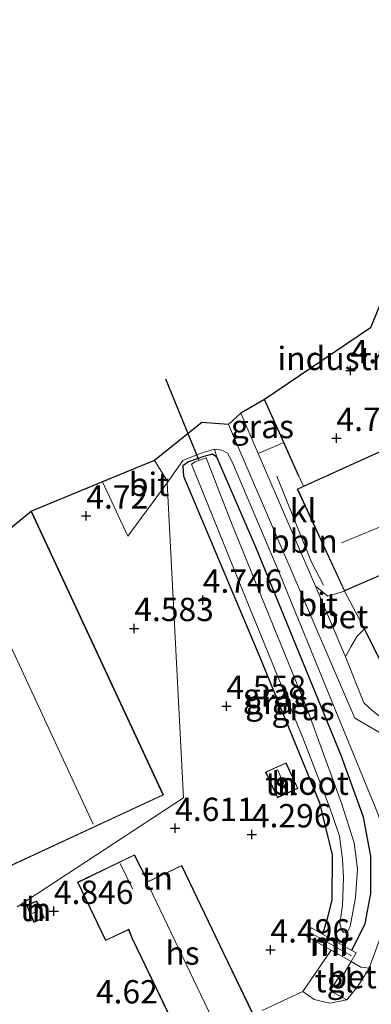
# Model space of a CAD drawing. Units: metres. Extents: x 159998 to 170008, y 424998 to 428099.
# Drawn here: x 161919 to 161957, y 427311 to 427416 of the extents above; entities that cross this region are included whole.
import ezdxf
from ezdxf.enums import TextEntityAlignment as Align

# ---------------------------------------------------------------- set-up
doc = ezdxf.new("R2010")
doc.units = ezdxf.units.M
doc.linetypes.add('IE-TERREINAFSCHEIDING', pattern=[10, 8, -2])
doc.layers.get('0').update_dxf_attribs({"lineweight": 25})
for name, color, linetype, lineweight in [('B-ME-AL-OVERIG-L-B1', 7, 'Continuous', 18), ('B-ME-IE-GRASLAND-GV-B6', 93, 'Continuous', 18), ('B-ME-IE-GRONDWERKLIJN-GROND_INGERICHT-GV-B6', 253, 'Continuous', 18), ('B-ME-IE-HULPGEOMETRIE-L-B1', 53, 'Continuous', 18), ('B-ME-IE-TERREINAFSCHEIDING-DOORGANG-L-B1', 8, 'IE-TERREINAFSCHEIDING-KUNSTMATIG-OPEN', 18), ('B-ME-IE-TERREINAFSCHEIDING-RASTERHEKWERK-L-B1', 8, 'IE-TERREINAFSCHEIDING', 18), ('B-ME-KG-KADASTRAAL-DAKRAND-L-B1', 13, 'Continuous', 18), ('B-ME-KG-KADASTRAAL-NOKLIJN-L-B1', 13, 'Continuous', 18), ('B-ME-MW-MUUR-GV-B6', 8, 'IE-TERREINAFSCHEIDING-KUNSTMATIG', 18), ('B-ME-MW-MUUR-L-B1', 8, 'IE-TERREINAFSCHEIDING-KUNSTMATIG', 18), ('B-ME-OG-BEBOUWING-GV-B6', 173, 'Continuous', 18), ('B-ME-OG-WATER-GV-B6', 153, 'Continuous', 18), ('B-ME-VH-VERH_SOORT-BETON-OVERIG-GV-B6', 8, 'IE-TERREINAFSCHEIDING-NATUURLIJK-HOUTWAL', 18), ('B-ME-VH-VERH_SOORT-BITUMEN-GV-B6', 8, 'IE-TERREINAFSCHEIDING-NATUURLIJK-HOUTWAL', 18), ('B-ME-VH-VERH_SOORT-KLINKERS-GV-B6', 8, 'IE-TERREINAFSCHEIDING-NATUURLIJK-HOUTWAL', 18), ('B-ME-VH-VERH_SOORT-TEGELS-GV-B6', 8, 'Continuous', 18)]:
    doc.layers.add(name, color=color, linetype=linetype, lineweight=lineweight)
for name, color, linetype in [('B-ME-GW-HOOGTEPUNT-S-B1', 10, 'Continuous'), ('B-ME-GW-INSTEEKWATERGANG-L-B1', 10, 'Continuous'), ('B-ME-IE-TERREINAFSCHEIDING-HAAG-L-B1', 10, 'Continuous'), ('B-ME-KG-KADASTRAAL-OPNAMEDTMGRENS-L-B1', 10, 'Continuous'), ('B-ME-KW-DUIKER-L-B1', 10, 'Continuous')]:
    doc.layers.add(name, color=color, linetype=linetype)
doc.styles.add('NLCS-ISO', font='NLCS-ISO.TTF')
doc.linetypes.add('IE-TERREINAFSCHEIDING-KUNSTMATIG', pattern='A,4,[82,NLCS.SHX,S=0.75,R=90,X=0,Y=0],4,-2', length=10)
doc.linetypes.add('IE-TERREINAFSCHEIDING-KUNSTMATIG-OPEN', pattern='A,7,-1.5,[67,NLCS.SHX,S=0.75,R=0,X=0,Y=0],-1.5', length=10)
doc.linetypes.add('IE-TERREINAFSCHEIDING-NATUURLIJK-HOUTWAL', pattern='A,7,-1.5,[67,NLCS.SHX,S=0.75,R=45,X=0,Y=0],-1.5,7,-1.5,[70,NLCS.SHX,S=0.75,R=0,X=0,Y=0],-1.5', length=20)

# ---------------------------------------------------------------- blocks, each defined once
blk = doc.blocks.new('hoogtepunt')
for p, q in [((-0.5, 0), (0.5, 0)), ((0, 0.5), (0, -0.5))]:
    blk.add_line(p, q)

msp = doc.modelspace()

# ---------------------------------------------------------------- linework, layer by layer
at = {"layer": 'B-ME-AL-OVERIG-L-B1'}
msp.add_polyline3d([(161946.803, 427367.207, 5.16), (161950.515, 427358, 5.109), (161951.822, 427355.536, 5.109)], dxfattribs=at)
at = {"layer": 'B-ME-GW-INSTEEKWATERGANG-L-B1'}
msp.add_polyline3d([(161954.857, 427316.358, 5.559), (161956.259, 427319.259, 5.615), (161956.882, 427322.463, 5.637), (161956.877, 427326.474, 5.626), (161956.113, 427330.661, 5.603), (161953.718, 427337.282, 5.468), (161944.582, 427359.593, 4.996), (161940.385, 427369.25, 4.816), (161939.929, 427369.563, 4.85), (161938.987, 427369.342, 4.85), (161937.375, 427368.763, 4.827), (161936.744, 427368.319, 4.737), (161936.832, 427367.212, 4.737), (161945.01, 427347.8, 4.838), (161951.394, 427332.208, 4.748), (161952.744, 427326.621, 4.692), (161952.719, 427321.762, 4.805), (161952.176, 427319.638, 4.805), (161951.714, 427318.122, 4.848)], dxfattribs=at)
at = {"layer": 'B-ME-IE-GRASLAND-GV-B6'}
for points in [[(161947.567, 427370.82, 4.793), (161944.837, 427369.663, 4.942), (161942.982, 427373.974, 4.91), (161945.515, 427375.42, 4.755), (161947.567, 427370.82, 4.793)], [(161957.925, 427317.778, 5.896), (161956.69, 427314.472, 5.633), (161955.801, 427314.564, 5.536), (161954.784, 427315.195, 5.356), (161955.298, 427316.111, 5.356), (161954.857, 427316.358, 5.559), (161956.259, 427319.259, 5.615), (161956.882, 427322.463, 5.637), (161956.877, 427326.474, 5.626), (161956.113, 427330.661, 5.603), (161953.718, 427337.282, 5.468), (161944.582, 427359.593, 4.996), (161940.385, 427369.25, 4.816), (161940.14, 427370.129, 4.883), (161940.921, 427370.016, 4.917), (161941.546, 427369.676, 4.951), (161942.022, 427368.746, 5.007), (161947.074, 427356.873, 5.086), (161952.812, 427342.811, 5.3), (161957.691, 427330.859, 5.693)], [(161940.385, 427369.25, 4.816), (161944.582, 427359.593, 4.996), (161953.718, 427337.282, 5.468), (161956.113, 427330.661, 5.603), (161956.877, 427326.474, 5.626), (161956.882, 427322.463, 5.637), (161956.259, 427319.259, 5.615), (161954.857, 427316.358, 5.559), (161951.714, 427318.122, 4.848), (161952.176, 427319.638, 4.805), (161952.719, 427321.762, 4.805), (161952.744, 427326.621, 4.692), (161951.394, 427332.208, 4.748), (161945.01, 427347.8, 4.838), (161936.832, 427367.212, 4.737), (161936.744, 427368.319, 4.737), (161937.375, 427368.763, 4.827), (161938.987, 427369.342, 4.85), (161939.929, 427369.563, 4.85), (161940.385, 427369.25, 4.816)], [(161954.009, 427318.302, 3.89), (161954.393, 427318.373, 3.89), (161954.667, 427318.915, 3.89), (161955.244, 427321.993, 3.89), (161955.44, 427325.106, 3.89), (161955.094, 427327.919, 3.89), (161953.738, 427332.148, 3.89), (161950.027, 427342.339, 3.89), (161941.97, 427362.172, 3.89), (161939.248, 427369.166, 3.89), (161938.087, 427368.74, 3.89), (161937.675, 427368.5, 3.89), (161943.547, 427354.03, 3.89), (161949.675, 427338.999, 3.89), (161952.511, 427331.64, 3.89), (161953.527, 427328.612, 3.89), (161953.864, 427326.159, 3.89), (161953.942, 427324.162, 3.89), (161953.836, 427321.194, 3.89), (161953.576, 427319.251, 3.89), (161953.761, 427318.502, 3.89), (161954.009, 427318.302, 3.89)], [(161974.454, 427348.053, 5.533), (161968.912, 427344.412, 5.405), (161964.917, 427342.202, 5.405), (161963.047, 427341.255, 5.648), (161962.125, 427340.959, 5.614), (161959.478, 427340.836, 5.524), (161957.876, 427341.411, 5.519), (161956.978, 427342.122, 5.434), (161956.131, 427342.899, 5.326), (161954.153, 427347.857, 5.158), (161954.741, 427348.911, 5.083), (161955.414, 427350.057, 5.095), (161956.202, 427350.839, 5.061), (161960.196, 427342.757, 5.387), (161960.845, 427342.482, 5.421), (161962.67, 427343.168, 5.398), (161972.77, 427348.563, 5.263), (161974.231, 427349.813, 5.263), (161976.854, 427354.316, 4.825), (161976.754, 427355.21, 4.487), (161977.563, 427353.912, 4.87), (161976.195, 427350.877, 5.207), (161974.454, 427348.053, 5.533)]]:
    msp.add_polyline3d(points, dxfattribs=at)
at = {"layer": 'B-ME-IE-GRONDWERKLIJN-GROND_INGERICHT-GV-B6'}
for points in [[(161958.111, 427369.978, 4.733), (161949.657, 427366.138, 4.837), (161949.172, 427367.223, 4.824), (161947.567, 427370.82, 4.793), (161945.515, 427375.42, 4.755), (161956.851, 427383.11, 4.459), (161962.496, 427396.92, 4.512)], [(161919.027, 427321.03, 4.824), (161936.812, 427332.732, 4.704), (161935.066, 427366.494, 4.761), (161936.743, 427368.892, 4.782), (161938.595, 427369.632, 4.872), (161940.14, 427370.129, 4.883), (161940.385, 427369.25, 4.816)], [(161940.385, 427369.25, 4.816), (161939.929, 427369.563, 4.85), (161938.987, 427369.342, 4.85), (161937.375, 427368.763, 4.827), (161936.744, 427368.319, 4.737), (161936.832, 427367.212, 4.737), (161945.01, 427347.8, 4.838), (161951.394, 427332.208, 4.748), (161952.744, 427326.621, 4.692), (161952.719, 427321.762, 4.805), (161952.176, 427319.638, 4.805), (161951.714, 427318.122, 4.848), (161950.533, 427318.785, 4.76), (161950.019, 427317.869, 4.76), (161952.62, 427316.409, 5.085), (161949.602, 427311.965, 4.925), (161945.264, 427309.934, 5.071)], [(161914.859, 427323.826, 4.764), (161934.685, 427333.039, 4.764), (161920.554, 427363.451, 4.764), (161928.154, 427366.595, 4.801), (161930.852, 427360.783, 4.816), (161934.977, 427366.366, 4.76), (161935.066, 427366.494, 4.761)], [(161935.066, 427366.494, 4.761), (161936.812, 427332.732, 4.704), (161919.027, 427321.03, 4.824)], [(161960.196, 427342.757, 5.387), (161956.202, 427350.839, 5.061), (161954.046, 427354.897, 4.854), (161954.353, 427355.03, 4.842), (161960.67, 427357.778, 4.592)], [(161946.881, 427332.731, 4.553), (161949.082, 427333.734, 4.553), (161947.822, 427336.496, 4.553), (161945.622, 427335.492, 4.553), (161946.881, 427332.731, 4.553)], [(161944.319, 427309.481, 5.052), (161941.161, 427316.063, 4.671), (161936.64, 427325.488, 4.647), (161933.029, 427323.769, 4.671), (161931.588, 427326.628, 4.772), (161925.474, 427323.686, 4.808), (161928.49, 427317.412, 4.776), (161930.944, 427318.565, 4.752), (161931.336, 427317.609, 4.728), (161937.328, 427305.125, 4.844)], [(161921.116, 427321.675, 4.853), (161920.026, 427321.209, 4.853), (161920.81, 427319.377, 4.853), (161921.9, 427319.844, 4.853), (161921.116, 427321.675, 4.853)]]:
    msp.add_polyline3d(points, dxfattribs=at)
at = {"layer": 'B-ME-IE-HULPGEOMETRIE-L-B1'}
for points in [[(161941.661, 427372.76, 4.951), (161955.17, 427341.28, 5.491), (161960.278, 427338.317, 5.752), (161975.882, 427345.344, 5.396), (161991.62, 427335.222, 5.313), (161999.08, 427327.4, 5.503), (162002.487, 427326.14, 5.803), (162007.233, 427324.384, 6.292), (162012.054, 427322.183, 7.088), (162014.906, 427320.886, 7.748), (162017.264, 427319.819, 9.012), (162018.443, 427318.826, 9.148), (162023.897, 427316.745, 9.108), (162023.296, 427315.409, 9.059), (162033.191, 427311.634, 6.288), (162088.685, 427285.399, 5.718), (162106.84, 427276.7, 5.426), (162107.45, 427275.034, 4.898), (162504.661, 427089.679, 4.901)], [(161933.725, 427368.9, 4.756), (161935.051, 427366.792, 4.756), (161935.066, 427366.494, 4.761), (161936.812, 427332.732, 4.704), (161919.027, 427321.03, 4.824)]]:
    msp.add_polyline3d(points, dxfattribs=at)
at = {"layer": 'B-ME-IE-TERREINAFSCHEIDING-DOORGANG-L-B1'}
msp.add_line((161945.264, 427309.934, 5.071), (161949.602, 427311.965, 4.925), dxfattribs=at)
at = {"layer": 'B-ME-IE-TERREINAFSCHEIDING-HAAG-L-B1'}
for points in [[(161949.172, 427367.223, 4.824), (161947.567, 427370.82, 4.793), (161945.515, 427375.42, 4.755)], [(161976.754, 427355.21, 4.487), (161976.854, 427354.316, 4.825), (161974.231, 427349.813, 5.263), (161972.77, 427348.563, 5.263), (161962.67, 427343.168, 5.398), (161960.845, 427342.482, 5.421), (161960.196, 427342.757, 5.387), (161956.202, 427350.839, 5.061)]]:
    msp.add_polyline3d(points, dxfattribs=at)
at = {"layer": 'B-ME-IE-TERREINAFSCHEIDING-RASTERHEKWERK-L-B1'}
msp.add_line((161949.602, 427311.965, 4.925), (161952.62, 427316.409, 5.085), dxfattribs=at)
at = {"layer": 'B-ME-KG-KADASTRAAL-DAKRAND-L-B1'}
for points in [[(161960.651, 427357.821, 7.642), (161954.073, 427354.961, 7.601), (161949.058, 427365.81, 7.992), (161958.13, 427369.931, 8), (161960.686, 427371.031, 9.418), (161959.016, 427374.732, 8.302), (161964.043, 427376.896, 8.322), (161962.585, 427380.283, 7.432), (161966.508, 427381.971, 7.505), (161971.789, 427370.203, 8.391), (161963.587, 427366.72, 9.716), (161966.367, 427360.306, 7.549), (161960.651, 427357.821, 7.642)], [(161920.527, 427363.391, 8.37), (161934.619, 427333.063, 8.409), (161914.793, 427323.85, 7.498), (161916.667, 427319.817, 6.755), (161915.569, 427319.306, 6.868), (161914.345, 427321.938, 7.16), (161914.02, 427321.787, 7.183), (161911.381, 427327.466, 7.858), (161906.905, 427325.386, 7.824), (161903.874, 427331.908, 7.779), (161908.259, 427333.945, 7.723), (161908.514, 427333.397, 7.734), (161910.063, 427334.117, 7.712), (161909.688, 427334.924, 7.712), (161911.973, 427335.986, 7.644), (161905.138, 427350.697, 7.811)], [(161946.906, 427332.797, 6.758), (161945.688, 427335.467, 6.668), (161947.797, 427336.429, 6.645), (161949.016, 427333.759, 6.623), (161946.906, 427332.797, 6.758)], [(161941.116, 427316.041, 7.685), (161944.643, 427308.689, 7.613), (161937.349, 427305.19, 7.54), (161931.381, 427317.629, 7.54), (161930.967, 427318.632, 7.818), (161928.513, 427317.477, 6.677), (161925.537, 427323.662, 6.677), (161931.563, 427326.562, 6.705), (161933.006, 427323.703, 11.651), (161936.615, 427325.419, 7.609), (161941.116, 427316.041, 7.685)], [(161921.09, 427321.61, 6.349), (161921.834, 427319.87, 6.394), (161920.836, 427319.443, 6.394), (161920.092, 427321.183, 6.394), (161921.09, 427321.61, 6.349)]]:
    msp.add_polyline3d(points, dxfattribs=at)
at = {"layer": 'B-ME-KG-KADASTRAAL-NOKLIJN-L-B1'}
for p, q in [((161953.753, 427360.061, 11.823), (161962.721, 427363.811, 11.94)), ((161927.143, 427329.912, 11.458), (161914.081, 427358.122, 11.281)), ((161947.924, 427333.415, 6.746), (161946.905, 427335.764, 6.724)), ((161930.042, 427325.681, 8.734), (161931.368, 427322.979, 8.742)), ((161940.751, 427307.285, 11.772), (161933.118, 427323.25, 11.772)), ((161920.632, 427320.339, 6.698), (161921.236, 427320.614, 6.619))]:
    msp.add_line(p, q, dxfattribs=at)
at = {"layer": 'B-ME-KG-KADASTRAAL-OPNAMEDTMGRENS-L-B1'}
msp.add_polyline3d([(162067.21, 427434.088, 4.075), (162023.719, 427413.326, 4.36), (162023.088, 427412.886, 3.475), (162021.751, 427412.264, 3.475), (162020.382, 427411.222, 4.385), (161992.87, 427398.269, 4.627), (161989.93, 427396.895, 4.673), (161982.949, 427403.177, 4.459), (161975.962, 427408.183, 4.58), (161966.686, 427403.383, 4.552), (161962.496, 427396.92, 4.512), (161956.851, 427383.11, 4.459), (161945.515, 427375.42, 4.755), (161942.982, 427373.974, 4.91), (161941.661, 427372.76, 4.951), (161938.778, 427372.965, 4.868), (161933.725, 427368.9, 4.756), (161932.206, 427368.272, 4.752), (161928.154, 427366.595, 4.801), (161920.554, 427363.451, 4.764), (161905.077, 427350.71, 4.764)], dxfattribs=at)
at = {"layer": 'B-ME-KW-DUIKER-L-B1'}
msp.add_line((161938.456, 427368.96, 3.89), (161934.923, 427377.617, 3.89), dxfattribs=at)
at = {"layer": 'B-ME-MW-MUUR-GV-B6'}
msp.add_polyline3d([(161951.714, 427318.122, 4.848), (161954.857, 427316.358, 5.559), (161955.298, 427316.111, 5.356), (161954.784, 427315.195, 5.356), (161952.62, 427316.409, 5.085), (161950.019, 427317.869, 4.76), (161950.533, 427318.785, 4.76), (161951.714, 427318.122, 4.848)], dxfattribs=at)
at = {"layer": 'B-ME-MW-MUUR-L-B1'}
msp.add_line((161954.819, 427315.788, 5.637), (161950.346, 427318.282, 5.468), dxfattribs=at)
at = {"layer": 'B-ME-OG-BEBOUWING-GV-B6'}
for points in [[(161960.67, 427357.778, 4.592), (161954.353, 427355.03, 4.842), (161954.046, 427354.897, 4.854), (161948.991, 427365.836, 4.753), (161949.657, 427366.138, 4.837), (161958.111, 427369.978, 4.733), (161960.62, 427371.058, 4.653), (161958.948, 427374.759, 4.62), (161963.977, 427376.924, 4.504), (161962.519, 427380.309, 4.471), (161966.533, 427382.038, 4.483), (161971.855, 427370.177, 4.475), (161963.653, 427366.694, 4.496), (161966.433, 427360.28, 4.496), (161960.67, 427357.778, 4.592)], [(161907.262, 427333.537, 4.464), (161907.858, 427333.814, 3.695), (161908.284, 427334.012, 3.695), (161908.538, 427333.464, 3.695), (161909.722, 427334.014, 3.695), (161909.996, 427334.141, 4.764), (161909.621, 427334.949, 4.764), (161909.839, 427335.05, 4.364), (161911.907, 427336.011, 4.764), (161905.077, 427350.71, 4.764), (161920.554, 427363.451, 4.764), (161934.685, 427333.039, 4.764), (161914.859, 427323.826, 4.764), (161916.734, 427319.793, 4.764), (161915.544, 427319.24, 4.764), (161914.321, 427321.872, 4.764), (161913.995, 427321.72, 4.764), (161911.357, 427327.4, 4.764), (161906.881, 427325.32, 4.764), (161903.808, 427331.932, 4.764), (161907.262, 427333.537, 4.464)], [(161946.881, 427332.731, 4.553), (161945.622, 427335.492, 4.553), (161947.822, 427336.496, 4.553), (161949.082, 427333.734, 4.553), (161946.881, 427332.731, 4.553)], [(161941.161, 427316.063, 4.671), (161944.319, 427309.481, 5.052), (161944.71, 427308.665, 4.945), (161944.483, 427308.556, 4.972), (161943.457, 427308.064, 5.05), (161937.328, 427305.125, 4.844), (161931.336, 427317.609, 4.728), (161930.944, 427318.565, 4.752), (161928.49, 427317.412, 4.776), (161925.474, 427323.686, 4.808), (161931.588, 427326.628, 4.772), (161933.029, 427323.769, 4.671), (161936.64, 427325.488, 4.647), (161941.161, 427316.063, 4.671)], [(161921.116, 427321.675, 4.853), (161921.9, 427319.844, 4.853), (161920.81, 427319.377, 4.853), (161920.026, 427321.209, 4.853), (161921.116, 427321.675, 4.853)]]:
    msp.add_polyline3d(points, dxfattribs=at)
at = {"layer": 'B-ME-OG-WATER-GV-B6'}
msp.add_polyline3d([(161954.009, 427318.302, 3.89), (161953.761, 427318.502, 3.89), (161953.576, 427319.251, 3.89), (161953.836, 427321.194, 3.89), (161953.942, 427324.162, 3.89), (161953.864, 427326.159, 3.89), (161953.527, 427328.612, 3.89), (161952.511, 427331.64, 3.89), (161949.675, 427338.999, 3.89), (161943.547, 427354.03, 3.89), (161937.675, 427368.5, 3.89), (161938.087, 427368.74, 3.89), (161939.248, 427369.166, 3.89), (161941.97, 427362.172, 3.89), (161950.027, 427342.339, 3.89), (161953.738, 427332.148, 3.89), (161955.094, 427327.919, 3.89), (161955.44, 427325.106, 3.89), (161955.244, 427321.993, 3.89), (161954.667, 427318.915, 3.89), (161954.393, 427318.373, 3.89), (161954.009, 427318.302, 3.89)], dxfattribs=at)
at = {"layer": 'B-ME-VH-VERH_SOORT-BETON-OVERIG-GV-B6'}
for points in [[(161954.046, 427354.897, 4.854), (161956.202, 427350.839, 5.061), (161955.414, 427350.057, 5.095), (161954.741, 427348.911, 5.083), (161954.153, 427347.857, 5.158), (161950.97, 427355.41, 5.049), (161952.267, 427354.337, 5.102), (161954.046, 427354.897, 4.854)], [(161956.69, 427314.472, 5.633), (161955.51, 427312.559, 5.727), (161954.314, 427311.077, 5.636), (161952.527, 427312.028, 5.356), (161953.675, 427313.855, 5.322), (161953.903, 427313.698, 5.367), (161954.784, 427315.195, 5.356), (161955.801, 427314.564, 5.536), (161956.69, 427314.472, 5.633)]]:
    msp.add_polyline3d(points, dxfattribs=at)
at = {"layer": 'B-ME-VH-VERH_SOORT-BITUMEN-GV-B6'}
for points in [[(161960.278, 427338.317, 5.752), (161955.17, 427341.28, 5.491), (161941.661, 427372.76, 4.951), (161942.982, 427373.974, 4.91), (161944.837, 427369.663, 4.942), (161950.97, 427355.41, 5.049), (161954.153, 427347.857, 5.158), (161956.131, 427342.899, 5.326), (161956.978, 427342.122, 5.434)], [(161957.691, 427330.859, 5.693), (161952.812, 427342.811, 5.3), (161947.074, 427356.873, 5.086), (161942.022, 427368.746, 5.007), (161941.546, 427369.676, 4.951), (161940.921, 427370.016, 4.917), (161940.14, 427370.129, 4.883), (161938.595, 427369.632, 4.872), (161936.743, 427368.892, 4.782), (161935.066, 427366.494, 4.761), (161935.051, 427366.792, 4.756), (161933.725, 427368.9, 4.756), (161938.778, 427372.965, 4.868), (161941.661, 427372.76, 4.951)], [(161941.661, 427372.76, 4.951), (161955.17, 427341.28, 5.491), (161960.278, 427338.317, 5.752)], [(161935.066, 427366.494, 4.761), (161934.977, 427366.366, 4.76), (161930.852, 427360.783, 4.816), (161928.154, 427366.595, 4.801), (161932.206, 427368.272, 4.752), (161933.725, 427368.9, 4.756), (161935.051, 427366.792, 4.756), (161935.066, 427366.494, 4.761)]]:
    msp.add_polyline3d(points, dxfattribs=at)
at = {"layer": 'B-ME-VH-VERH_SOORT-KLINKERS-GV-B6'}
for points in [[(161949.172, 427367.223, 4.824), (161949.657, 427366.138, 4.837), (161948.991, 427365.836, 4.753), (161954.046, 427354.897, 4.854), (161952.267, 427354.337, 5.102), (161950.97, 427355.41, 5.049), (161944.837, 427369.663, 4.942), (161947.567, 427370.82, 4.793), (161949.172, 427367.223, 4.824)], [(161945.264, 427309.934, 5.071), (161949.602, 427311.965, 4.925), (161950.813, 427311.096, 5.152), (161952.497, 427310.717, 5.287), (161954.314, 427311.077, 5.636), (161955.51, 427312.559, 5.727), (161956.69, 427314.472, 5.633), (161957.925, 427317.778, 5.896), (161959.034, 427321.516, 5.93), (161959.114, 427323.168, 5.907), (161959.045, 427324.805, 5.772), (161958.732, 427327.32, 5.738), (161957.691, 427330.859, 5.693), (161960.781, 427332.425, 5.671), (161964.537, 427321.8, 6.321), (161965.987, 427317.077, 6.496), (161968.776, 427310.977, 7.158), (161969.861, 427308.897, 7.263)]]:
    msp.add_polyline3d(points, dxfattribs=at)
at = {"layer": 'B-ME-VH-VERH_SOORT-TEGELS-GV-B6'}
msp.add_polyline3d([(161954.784, 427315.195, 5.356), (161953.903, 427313.698, 5.367), (161953.675, 427313.855, 5.322), (161952.527, 427312.028, 5.356), (161954.314, 427311.077, 5.636), (161952.497, 427310.717, 5.287), (161950.813, 427311.096, 5.152), (161949.602, 427311.965, 4.925), (161952.62, 427316.409, 5.085), (161954.784, 427315.195, 5.356)], dxfattribs=at)

# ---------------------------------------------------------------- block references
at = {"layer": 'B-ME-GW-HOOGTEPUNT-S-B1', "rotation": 90}
for p in [(161954.7, 427378.547, 4.699), (161954.7, 427378.547, 4.699), (161953.197, 427371.28, 4.749), (161953.197, 427371.28, 4.749), (161926.424, 427362.955, 4.72), (161926.424, 427362.955, 4.72), (161938.892, 427353.93, 4.746), (161938.892, 427353.93, 4.746), (161931.561, 427350.894, 4.583), (161931.561, 427350.894, 4.583), (161941.418, 427342.556, 4.558), (161941.418, 427342.556, 4.558), (161935.936, 427329.46, 4.611), (161935.936, 427329.46, 4.611), (161944.145, 427328.779, 4.296), (161944.145, 427328.779, 4.296), (161922.95, 427320.567, 4.846), (161922.95, 427320.567, 4.846), (161946.135, 427316.432, 4.496), (161946.135, 427316.432, 4.496)]:
    msp.add_blockref('hoogtepunt', p, dxfattribs=at)

# ---------------------------------------------------------------- texts
at = {"layer": 'B-ME-AL-OVERIG-L-B1', "ltscale": 0.2, "style": 'NLCS-ISO'}
msp.add_text('bbln', height=2.5, dxfattribs=at).set_placement((161949.713, 427360.248), align=Align.MIDDLE_CENTER)
at = {"layer": 'B-ME-GW-HOOGTEPUNT-S-B1', "ltscale": 0.2, "style": 'NLCS-ISO'}
for s, p in [('4.699', (161954.7, 427378.547, 4.699)), ('4.699', (161954.7, 427378.547, 4.699)), ('4.749', (161953.197, 427371.28, 4.749)), ('4.749', (161953.197, 427371.28, 4.749)), ('4.72', (161926.424, 427362.955, 4.72)), ('4.72', (161926.424, 427362.955, 4.72)), ('4.746', (161938.892, 427353.93, 4.746)), ('4.746', (161938.892, 427353.93, 4.746)), ('4.583', (161931.561, 427350.894, 4.583)), ('4.583', (161931.561, 427350.894, 4.583)), ('4.558', (161941.418, 427342.556, 4.558)), ('4.558', (161941.418, 427342.556, 4.558)), ('4.611', (161935.936, 427329.46, 4.611)), ('4.611', (161935.936, 427329.46, 4.611)), ('4.296', (161944.145, 427328.779, 4.296)), ('4.296', (161944.145, 427328.779, 4.296)), ('4.846', (161922.95, 427320.567, 4.846)), ('4.846', (161922.95, 427320.567, 4.846)), ('4.496', (161946.135, 427316.432, 4.496)), ('4.496', (161946.135, 427316.432, 4.496)), ('4.62', (161927.453, 427309.899, 4.62)), ('4.62', (161927.453, 427309.899, 4.62))]:
    msp.add_text(s, height=2.5, dxfattribs=at).set_placement(p, align=Align.BOTTOM_LEFT)
at = {"layer": 'B-ME-IE-GRASLAND-GV-B6', "ltscale": 0.2, "style": 'NLCS-ISO'}
for p in [(161945.274, 427372.542), (161946.557, 427343.734), (161946.813, 427342.96), (161949.627, 427342.3)]:
    msp.add_text('gras', height=2.5, dxfattribs=at).set_placement(p, align=Align.MIDDLE_CENTER)
at = {"layer": 'B-ME-IE-GRONDWERKLIJN-GROND_INGERICHT-GV-B6', "ltscale": 0.2, "style": 'NLCS-ISO'}
for s, p in [('industrieterrein', (161959.364, 427379.838)), ('tn', (161947.258, 427334.237)), ('tn', (161934.018, 427324.118)), ('tn', (161920.994, 427320.756))]:
    msp.add_text(s, height=2.5, dxfattribs=at).set_placement(p, align=Align.MIDDLE_CENTER)
at = {"layer": 'B-ME-MW-MUUR-GV-B6', "ltscale": 0.2, "style": 'NLCS-ISO'}
msp.add_text('mr', height=2.5, dxfattribs=at).set_placement((161952.692, 427317.121), align=Align.MIDDLE_CENTER)
at = {"layer": 'B-ME-MW-MUUR-L-B1', "ltscale": 0.2, "style": 'NLCS-ISO'}
msp.add_text('mr', height=2.5, dxfattribs=at).set_placement((161952.582, 427317.035), align=Align.MIDDLE_CENTER)
at = {"layer": 'B-ME-OG-BEBOUWING-GV-B6', "ltscale": 0.2, "style": 'NLCS-ISO'}
for s, p in [('h', (161947.258, 427334.237)), ('h', (161920.994, 427320.756)), ('hs', (161936.723, 427316.084))]:
    msp.add_text(s, height=2.5, dxfattribs=at).set_placement(p, align=Align.MIDDLE_CENTER)
at = {"layer": 'B-ME-OG-WATER-GV-B6', "ltscale": 0.2, "style": 'NLCS-ISO'}
msp.add_text('sloot', height=2.5, dxfattribs=at).set_placement((161950.538, 427334.297), align=Align.MIDDLE_CENTER)
at = {"layer": 'B-ME-VH-VERH_SOORT-BETON-OVERIG-GV-B6', "ltscale": 0.2, "style": 'NLCS-ISO'}
for p in [(161953.98, 427352.151), (161954.877, 427313.547)]:
    msp.add_text('bet', height=2.5, dxfattribs=at).set_placement(p, align=Align.MIDDLE_CENTER)
at = {"layer": 'B-ME-VH-VERH_SOORT-BITUMEN-GV-B6', "ltscale": 0.2, "style": 'NLCS-ISO'}
for p in [(161933.137, 427366.337), (161951.198, 427353.467)]:
    msp.add_text('bit', height=2.5, dxfattribs=at).set_placement(p, align=Align.MIDDLE_CENTER)
at = {"layer": 'B-ME-VH-VERH_SOORT-KLINKERS-GV-B6', "ltscale": 0.2, "style": 'NLCS-ISO'}
msp.add_text('kl', height=2.5, dxfattribs=at).set_placement((161949.631, 427363.505), align=Align.MIDDLE_CENTER)
at = {"layer": 'B-ME-VH-VERH_SOORT-TEGELS-GV-B6', "ltscale": 0.2, "style": 'NLCS-ISO'}
msp.add_text('tgl', height=2.5, dxfattribs=at).set_placement((161952.952, 427313.124), align=Align.MIDDLE_CENTER)

doc.saveas('drawing.dxf')
